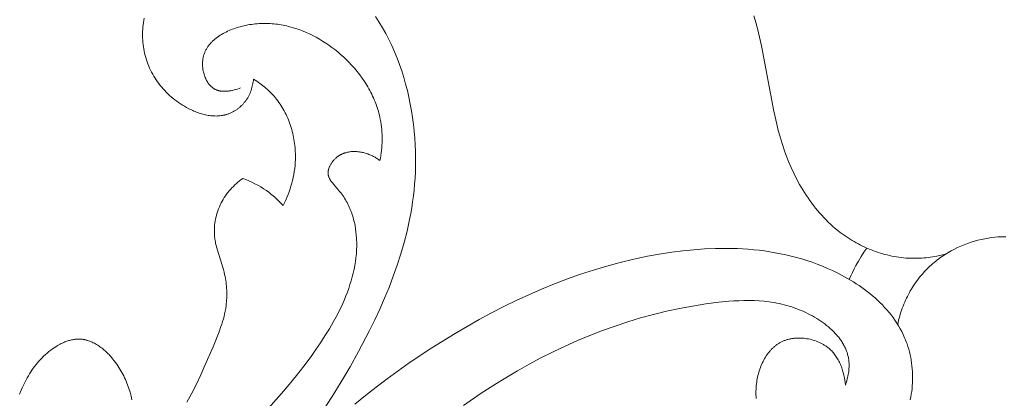
# Model space of a CAD drawing. Units: millimetres. Extents: x 4242 to 6242, y 1458 to 3458.
# Drawn here: x 5165 to 5226, y 2504 to 2528 of the extents above; entities that cross this region are included whole.
import ezdxf

# ---------------------------------------------------------------- set-up
doc = ezdxf.new("R2010")
doc.units = ezdxf.units.MM
doc.header["$MEASUREMENT"] = 0
doc.layers.get('0').update_dxf_attribs({"lineweight": 13})

# ---------------------------------------------------------------- blocks, each defined once
blk = doc.blocks.new('N.VRS_004_139_596')
for points in [[(-3.644, 55.109), (-3.908, 55.045), (-4.174, 54.989), (-4.442, 54.942), (-4.576, 54.923), (-4.711, 54.905), (-4.846, 54.89), (-4.982, 54.877), (-5.117, 54.867), (-5.253, 54.86), (-5.39, 54.855), (-5.526, 54.853), (-5.662, 54.853), (-5.798, 54.856), (-5.944, 54.863), (-6.09, 54.872), (-6.235, 54.885), (-6.381, 54.901), (-6.526, 54.92), (-6.671, 54.942), (-6.815, 54.967), (-6.96, 54.995), (-7.103, 55.026), (-7.246, 55.06), (-7.389, 55.096), (-7.531, 55.136), (-7.672, 55.178), (-7.813, 55.223), (-7.953, 55.27), (-8.091, 55.321), (-8.229, 55.373), (-8.367, 55.429), (-8.503, 55.487), (-8.638, 55.548), (-8.772, 55.611), (-8.904, 55.676), (-9.036, 55.744), (-9.166, 55.814), (-9.295, 55.887), (-9.422, 55.962), (-9.548, 56.039), (-9.673, 56.118), (-9.796, 56.2), (-9.917, 56.284), (-10.037, 56.37), (-10.155, 56.457), (-10.31, 56.578), (-10.461, 56.702), (-10.609, 56.829), (-10.755, 56.96), (-10.897, 57.094), (-11.036, 57.231), (-11.172, 57.372), (-11.305, 57.515), (-11.435, 57.661), (-11.562, 57.809), (-11.686, 57.961), (-11.807, 58.115), (-11.925, 58.271), (-12.04, 58.43), (-12.152, 58.591), (-12.261, 58.754), (-12.368, 58.92), (-12.471, 59.087), (-12.67, 59.427), (-12.857, 59.773), (-13.033, 60.126), (-13.199, 60.484), (-13.353, 60.845), (-13.496, 61.211), (-13.629, 61.579), (-13.759, 61.973), (-13.879, 62.37), (-13.989, 62.768), (-14.09, 63.168), (-14.271, 63.971), (-15.031, 68.02), (-15.15, 68.554), (-15.282, 69.085), (-15.429, 69.612), (-15.51, 69.873)], [(-46.475, 65.955), (-46.484, 65.867), (-46.496, 65.778), (-46.51, 65.69), (-46.528, 65.601), (-46.547, 65.513), (-46.57, 65.426), (-46.595, 65.34), (-46.623, 65.254), (-46.654, 65.169), (-46.688, 65.085), (-46.706, 65.044), (-46.724, 65.003), (-46.744, 64.962), (-46.764, 64.922), (-46.785, 64.882), (-46.807, 64.842), (-46.829, 64.803), (-46.852, 64.764), (-46.876, 64.726), (-46.901, 64.688), (-46.926, 64.65), (-46.952, 64.613), (-46.979, 64.578), (-47.006, 64.542), (-47.035, 64.507), (-47.063, 64.473), (-47.093, 64.439), (-47.123, 64.406), (-47.154, 64.373), (-47.185, 64.341), (-47.217, 64.309), (-47.25, 64.278), (-47.283, 64.248), (-47.317, 64.218), (-47.351, 64.189), (-47.386, 64.161), (-47.422, 64.133), (-47.458, 64.106), (-47.494, 64.08), (-47.531, 64.054), (-47.568, 64.029), (-47.606, 64.005), (-47.644, 63.982), (-47.682, 63.959), (-47.721, 63.938), (-47.761, 63.917), (-47.8, 63.896), (-47.84, 63.877), (-47.88, 63.858), (-47.921, 63.841), (-47.962, 63.824), (-48.003, 63.808), (-48.044, 63.793), (-48.086, 63.779), (-48.124, 63.766), (-48.162, 63.755), (-48.2, 63.744), (-48.239, 63.734), (-48.278, 63.725), (-48.316, 63.716), (-48.355, 63.709), (-48.395, 63.702), (-48.434, 63.695), (-48.473, 63.689), (-48.552, 63.68), (-48.632, 63.673), (-48.712, 63.669), (-48.792, 63.667), (-48.872, 63.668), (-48.953, 63.672), (-49.034, 63.677), (-49.115, 63.685), (-49.196, 63.696), (-49.277, 63.708), (-49.358, 63.722), (-49.439, 63.739), (-49.52, 63.758), (-49.601, 63.778), (-49.682, 63.801), (-49.762, 63.825), (-49.843, 63.851), (-49.923, 63.879), (-50.002, 63.908), (-50.081, 63.939), (-50.16, 63.972), (-50.238, 64.006), (-50.316, 64.041), (-50.47, 64.116), (-50.62, 64.196), (-50.746, 64.267), (-50.87, 64.342), (-50.991, 64.42), (-51.11, 64.5), (-51.226, 64.584), (-51.34, 64.67), (-51.452, 64.759), (-51.56, 64.851), (-51.666, 64.946), (-51.77, 65.043), (-51.87, 65.143), (-51.968, 65.245), (-52.063, 65.349), (-52.155, 65.456), (-52.244, 65.565), (-52.33, 65.676), (-52.413, 65.789), (-52.492, 65.904), (-52.569, 66.021), (-52.642, 66.14), (-52.712, 66.261), (-52.778, 66.383), (-52.841, 66.507), (-52.901, 66.633), (-52.957, 66.76), (-53.009, 66.889), (-53.058, 67.018), (-53.103, 67.15), (-53.144, 67.282), (-53.182, 67.415), (-53.215, 67.55), (-53.245, 67.685), (-53.27, 67.819), (-53.291, 67.953), (-53.309, 68.088), (-53.322, 68.223), (-53.332, 68.359), (-53.339, 68.496), (-53.342, 68.633), (-53.341, 68.769), (-53.336, 68.906), (-53.328, 69.043), (-53.317, 69.18), (-53.302, 69.317), (-53.283, 69.453), (-53.262, 69.589), (-53.236, 69.725)], [(-38.931, 69.838), (-38.707, 69.491), (-38.493, 69.135), (-38.29, 68.772), (-38.098, 68.402), (-37.917, 68.025), (-37.747, 67.642), (-37.588, 67.253), (-37.439, 66.859), (-37.301, 66.46), (-37.174, 66.057), (-37.056, 65.649), (-36.95, 65.239), (-36.853, 64.825), (-36.767, 64.408), (-36.691, 63.99), (-36.626, 63.57), (-36.57, 63.148), (-36.524, 62.726), (-36.488, 62.303), (-36.462, 61.88), (-36.446, 61.458), (-36.44, 61.037), (-36.443, 60.618), (-36.455, 60.2), (-36.475, 59.826), (-36.502, 59.453), (-36.537, 59.083), (-36.578, 58.714), (-36.627, 58.347), (-36.682, 57.982), (-36.745, 57.619), (-36.814, 57.257), (-36.97, 56.54), (-37.15, 55.829), (-37.353, 55.125), (-37.578, 54.428), (-37.822, 53.738), (-38.085, 53.053), (-38.365, 52.376), (-38.66, 51.704), (-38.971, 51.038), (-39.294, 50.379), (-39.974, 49.077), (-40.497, 48.138), (-41.04, 47.212), (-41.604, 46.3), (-42.191, 45.405)], [(-47.274, 65.403), (-47.369, 65.369), (-47.466, 65.337), (-47.566, 65.307), (-47.667, 65.28), (-47.77, 65.256), (-47.822, 65.245), (-47.874, 65.235), (-47.926, 65.226), (-47.978, 65.219), (-48.03, 65.212), (-48.082, 65.207), (-48.134, 65.203), (-48.186, 65.2), (-48.238, 65.198), (-48.289, 65.198), (-48.34, 65.199), (-48.39, 65.202), (-48.44, 65.206), (-48.49, 65.212), (-48.514, 65.216), (-48.539, 65.22), (-48.563, 65.225), (-48.587, 65.229), (-48.611, 65.235), (-48.634, 65.241), (-48.658, 65.247), (-48.681, 65.254), (-48.704, 65.261), (-48.727, 65.268), (-48.75, 65.277), (-48.772, 65.285), (-48.794, 65.294), (-48.816, 65.304), (-48.838, 65.314), (-48.859, 65.325), (-48.886, 65.339), (-48.913, 65.355), (-48.939, 65.371), (-48.965, 65.388), (-48.99, 65.406), (-49.015, 65.424), (-49.039, 65.444), (-49.063, 65.464), (-49.087, 65.484), (-49.109, 65.506), (-49.132, 65.528), (-49.154, 65.551), (-49.176, 65.574), (-49.197, 65.599), (-49.217, 65.623), (-49.238, 65.649), (-49.257, 65.675), (-49.276, 65.701), (-49.295, 65.728), (-49.313, 65.756), (-49.331, 65.784), (-49.348, 65.813), (-49.365, 65.842), (-49.381, 65.871), (-49.397, 65.901), (-49.413, 65.932), (-49.427, 65.963), (-49.442, 65.994), (-49.455, 66.025), (-49.469, 66.057), (-49.494, 66.122), (-49.517, 66.188), (-49.537, 66.255), (-49.556, 66.323), (-49.573, 66.392), (-49.588, 66.461), (-49.6, 66.531), (-49.61, 66.601), (-49.618, 66.671), (-49.624, 66.741), (-49.628, 66.812), (-49.629, 66.882), (-49.629, 66.951), (-49.626, 67.02), (-49.62, 67.089), (-49.617, 67.122), (-49.613, 67.156), (-49.608, 67.19), (-49.603, 67.223), (-49.594, 67.272), (-49.583, 67.32), (-49.572, 67.368), (-49.559, 67.415), (-49.545, 67.461), (-49.53, 67.507), (-49.514, 67.552), (-49.496, 67.597), (-49.478, 67.641), (-49.458, 67.685), (-49.437, 67.727), (-49.415, 67.77), (-49.392, 67.811), (-49.369, 67.853), (-49.344, 67.893), (-49.318, 67.933), (-49.291, 67.972), (-49.263, 68.011), (-49.234, 68.049), (-49.204, 68.087), (-49.173, 68.124), (-49.142, 68.16), (-49.109, 68.196), (-49.076, 68.232), (-49.042, 68.266), (-49.007, 68.301), (-48.972, 68.334), (-48.935, 68.367), (-48.898, 68.4), (-48.86, 68.432), (-48.783, 68.494), (-48.702, 68.554), (-48.62, 68.612), (-48.535, 68.667), (-48.447, 68.721), (-48.358, 68.772), (-48.267, 68.821), (-48.175, 68.868), (-48.081, 68.913), (-47.985, 68.956), (-47.889, 68.997), (-47.791, 69.036), (-47.693, 69.072), (-47.594, 69.107), (-47.494, 69.139), (-47.394, 69.17), (-47.294, 69.199), (-47.177, 69.23), (-47.061, 69.258), (-46.945, 69.283), (-46.828, 69.306), (-46.712, 69.327), (-46.595, 69.345), (-46.479, 69.36), (-46.363, 69.373), (-46.247, 69.384), (-46.131, 69.392), (-46.015, 69.398), (-45.899, 69.401), (-45.784, 69.403), (-45.669, 69.401), (-45.553, 69.398), (-45.439, 69.392), (-45.324, 69.384), (-45.21, 69.374), (-45.096, 69.362), (-44.982, 69.348), (-44.869, 69.331), (-44.756, 69.313), (-44.643, 69.292), (-44.531, 69.269), (-44.419, 69.244), (-44.308, 69.218), (-44.086, 69.159), (-43.867, 69.092), (-43.65, 69.018), (-43.435, 68.937), (-43.222, 68.848), (-43.012, 68.754), (-42.804, 68.652), (-42.6, 68.545), (-42.398, 68.431), (-42.2, 68.311), (-42.005, 68.186), (-41.813, 68.055), (-41.626, 67.92), (-41.441, 67.779), (-41.261, 67.633), (-41.085, 67.483), (-40.913, 67.329), (-40.746, 67.17), (-40.583, 67.007), (-40.402, 66.817), (-40.227, 66.621), (-40.06, 66.421), (-39.899, 66.216), (-39.746, 66.008), (-39.6, 65.795), (-39.462, 65.578), (-39.396, 65.468), (-39.332, 65.357), (-39.271, 65.245), (-39.211, 65.132), (-39.154, 65.018), (-39.099, 64.904), (-39.046, 64.788), (-38.996, 64.672), (-38.948, 64.555), (-38.902, 64.437), (-38.859, 64.318), (-38.818, 64.199), (-38.779, 64.078), (-38.744, 63.957), (-38.71, 63.836), (-38.68, 63.713), (-38.652, 63.59), (-38.626, 63.466), (-38.598, 63.308), (-38.574, 63.149), (-38.554, 62.99), (-38.539, 62.83), (-38.527, 62.669), (-38.519, 62.508), (-38.516, 62.346), (-38.516, 62.185), (-38.52, 62.023), (-38.527, 61.862), (-38.538, 61.7), (-38.553, 61.54), (-38.571, 61.379), (-38.593, 61.22), (-38.618, 61.061), (-38.646, 60.903)], [(-44.637, 58.123), (-44.556, 58.289), (-44.478, 58.456), (-44.405, 58.626), (-44.335, 58.798), (-44.27, 58.971), (-44.21, 59.147), (-44.154, 59.324), (-44.104, 59.502), (-44.057, 59.682), (-44.016, 59.864), (-43.98, 60.046), (-43.95, 60.23), (-43.924, 60.415), (-43.904, 60.601), (-43.89, 60.788), (-43.881, 60.975), (-43.878, 61.1), (-43.878, 61.224), (-43.88, 61.349), (-43.885, 61.474), (-43.893, 61.599), (-43.903, 61.724), (-43.915, 61.848), (-43.93, 61.973), (-43.948, 62.097), (-43.968, 62.221), (-43.991, 62.344), (-44.016, 62.467), (-44.043, 62.589), (-44.074, 62.711), (-44.106, 62.831), (-44.141, 62.951), (-44.179, 63.071), (-44.219, 63.189), (-44.262, 63.306), (-44.307, 63.422), (-44.355, 63.537), (-44.405, 63.651), (-44.458, 63.763), (-44.513, 63.874), (-44.571, 63.983), (-44.631, 64.091), (-44.693, 64.198), (-44.758, 64.302), (-44.826, 64.405), (-44.896, 64.506), (-44.969, 64.606), (-45.044, 64.703), (-45.119, 64.796), (-45.197, 64.887), (-45.277, 64.975), (-45.359, 65.062), (-45.443, 65.148), (-45.529, 65.231), (-45.617, 65.312), (-45.706, 65.391), (-45.798, 65.468), (-45.89, 65.544), (-45.985, 65.617), (-46.08, 65.689), (-46.177, 65.758), (-46.275, 65.826), (-46.375, 65.892), (-46.475, 65.955)], [(-38.646, 60.903), (-38.694, 60.94), (-38.743, 60.976), (-38.793, 61.011), (-38.843, 61.044), (-38.894, 61.076), (-38.946, 61.108), (-38.999, 61.138), (-39.053, 61.167), (-39.107, 61.194), (-39.162, 61.221), (-39.218, 61.246), (-39.274, 61.27), (-39.331, 61.292), (-39.389, 61.314), (-39.448, 61.334), (-39.507, 61.353), (-39.562, 61.369), (-39.618, 61.385), (-39.674, 61.399), (-39.731, 61.411), (-39.788, 61.423), (-39.845, 61.433), (-39.903, 61.442), (-39.961, 61.45), (-40.019, 61.456), (-40.077, 61.461), (-40.135, 61.465), (-40.193, 61.467), (-40.252, 61.467), (-40.31, 61.466), (-40.368, 61.463), (-40.426, 61.459), (-40.483, 61.453), (-40.541, 61.445), (-40.598, 61.435), (-40.654, 61.424), (-40.711, 61.411), (-40.766, 61.396), (-40.822, 61.379), (-40.849, 61.37), (-40.876, 61.361), (-40.903, 61.351), (-40.93, 61.34), (-40.957, 61.329), (-40.984, 61.317), (-41.01, 61.305), (-41.036, 61.293), (-41.062, 61.28), (-41.088, 61.266), (-41.114, 61.252), (-41.139, 61.237), (-41.165, 61.222), (-41.19, 61.206), (-41.214, 61.19), (-41.239, 61.173), (-41.263, 61.156), (-41.287, 61.138), (-41.319, 61.113), (-41.351, 61.086), (-41.382, 61.059), (-41.413, 61.031), (-41.443, 61.002), (-41.472, 60.972), (-41.5, 60.942), (-41.528, 60.911), (-41.555, 60.879), (-41.581, 60.846), (-41.606, 60.813), (-41.63, 60.78), (-41.654, 60.746), (-41.676, 60.711), (-41.697, 60.676), (-41.717, 60.641), (-41.736, 60.605), (-41.754, 60.569), (-41.77, 60.533), (-41.786, 60.496), (-41.8, 60.46), (-41.812, 60.423), (-41.818, 60.405), (-41.824, 60.387), (-41.829, 60.368), (-41.833, 60.35), (-41.838, 60.332), (-41.842, 60.313), (-41.845, 60.295), (-41.848, 60.277), (-41.851, 60.259), (-41.854, 60.24), (-41.856, 60.222), (-41.857, 60.204), (-41.858, 60.186), (-41.859, 60.168), (-41.859, 60.15), (-41.859, 60.132), (-41.859, 60.114), (-41.858, 60.097), (-41.856, 60.079), (-41.855, 60.062), (-41.852, 60.045), (-41.85, 60.028), (-41.847, 60.012), (-41.843, 59.995), (-41.84, 59.979), (-41.835, 59.962), (-41.831, 59.946), (-41.826, 59.93), (-41.82, 59.914), (-41.815, 59.898), (-41.809, 59.882), (-41.803, 59.866), (-41.796, 59.85), (-41.789, 59.834), (-41.774, 59.803), (-41.758, 59.771), (-41.741, 59.74), (-41.723, 59.71), (-41.703, 59.679), (-41.683, 59.649), (-41.662, 59.619), (-41.641, 59.589), (-41.618, 59.559), (-41.571, 59.499), (-41.522, 59.44), (-41.209, 59.083), (-41.141, 59.001), (-41.075, 58.917), (-41.012, 58.832), (-40.951, 58.747), (-40.892, 58.66), (-40.836, 58.573), (-40.782, 58.484), (-40.731, 58.395), (-40.681, 58.305), (-40.634, 58.214), (-40.59, 58.123), (-40.547, 58.031), (-40.506, 57.938), (-40.468, 57.845), (-40.431, 57.75), (-40.397, 57.656), (-40.364, 57.561), (-40.334, 57.465), (-40.305, 57.369), (-40.279, 57.273), (-40.254, 57.176), (-40.231, 57.079), (-40.21, 56.981), (-40.19, 56.884), (-40.157, 56.688), (-40.13, 56.491), (-40.109, 56.294), (-40.095, 56.097), (-40.089, 55.976), (-40.085, 55.854), (-40.084, 55.733), (-40.085, 55.613), (-40.092, 55.371), (-40.108, 55.13), (-40.132, 54.889), (-40.163, 54.649), (-40.202, 54.41), (-40.248, 54.171), (-40.302, 53.933), (-40.362, 53.696), (-40.428, 53.46), (-40.501, 53.224), (-40.58, 52.989), (-40.665, 52.756), (-40.755, 52.523), (-40.851, 52.292), (-40.951, 52.061), (-41.057, 51.832), (-41.167, 51.604), (-41.282, 51.378), (-41.523, 50.929), (-41.78, 50.485), (-42.049, 50.048), (-42.328, 49.618), (-42.617, 49.195), (-42.913, 48.779), (-43.358, 48.182), (-43.812, 47.6), (-44.275, 47.032), (-44.746, 46.476), (-45.705, 45.394)], [(-50.59, 45.942), (-50.292, 46.495), (-50.009, 47.057), (-49.738, 47.628), (-49.478, 48.204), (-48.976, 49.372), (-48.721, 49.993), (-48.6, 50.305), (-48.488, 50.62), (-48.436, 50.778), (-48.387, 50.937), (-48.341, 51.096), (-48.298, 51.257), (-48.26, 51.418), (-48.226, 51.58), (-48.196, 51.743), (-48.171, 51.906), (-48.156, 52.027), (-48.144, 52.147), (-48.135, 52.268), (-48.128, 52.39), (-48.125, 52.511), (-48.123, 52.633), (-48.125, 52.755), (-48.129, 52.877), (-48.136, 52.999), (-48.146, 53.121), (-48.158, 53.242), (-48.174, 53.364), (-48.191, 53.485), (-48.212, 53.605), (-48.235, 53.725), (-48.261, 53.845), (-48.298, 53.998), (-48.338, 54.15), (-48.708, 55.349), (-48.749, 55.499), (-48.787, 55.65), (-48.82, 55.801), (-48.835, 55.877), (-48.848, 55.953), (-48.86, 56.03), (-48.871, 56.106), (-48.88, 56.183), (-48.887, 56.26), (-48.892, 56.324), (-48.895, 56.388), (-48.897, 56.453), (-48.898, 56.517), (-48.898, 56.582), (-48.897, 56.646), (-48.894, 56.711), (-48.89, 56.776), (-48.886, 56.841), (-48.88, 56.905), (-48.864, 57.035), (-48.844, 57.164), (-48.82, 57.292), (-48.791, 57.42), (-48.758, 57.547), (-48.721, 57.673), (-48.679, 57.798), (-48.633, 57.921), (-48.584, 58.042), (-48.53, 58.162), (-48.472, 58.28), (-48.412, 58.393), (-48.348, 58.504), (-48.28, 58.613), (-48.209, 58.72), (-48.135, 58.824), (-48.058, 58.926), (-47.978, 59.026), (-47.895, 59.123), (-47.809, 59.217), (-47.72, 59.31), (-47.629, 59.399), (-47.536, 59.486), (-47.441, 59.57), (-47.343, 59.651), (-47.243, 59.73), (-47.142, 59.806)], [(-47.142, 59.806), (-46.949, 59.732), (-46.758, 59.652), (-46.569, 59.565), (-46.384, 59.473), (-46.201, 59.374), (-46.022, 59.27), (-45.846, 59.159), (-45.674, 59.043), (-45.534, 58.941), (-45.396, 58.835), (-45.261, 58.725), (-45.13, 58.611), (-45.002, 58.494), (-44.877, 58.374), (-44.755, 58.25), (-44.637, 58.123)], [(-0.002, 56.192), (-0.097, 56.191), (-0.194, 56.188), (-0.391, 56.178), (-0.592, 56.16), (-0.796, 56.136), (-1.004, 56.105), (-1.213, 56.067), (-1.423, 56.022), (-1.635, 55.97), (-1.847, 55.912), (-2.059, 55.847), (-2.27, 55.775), (-2.48, 55.697), (-2.687, 55.612), (-2.893, 55.52), (-3.094, 55.422), (-3.293, 55.317), (-3.395, 55.26), (-3.497, 55.2), (-3.597, 55.139), (-3.696, 55.076), (-3.794, 55.011), (-3.89, 54.945), (-3.985, 54.877), (-4.079, 54.807), (-4.171, 54.736), (-4.262, 54.664), (-4.352, 54.589), (-4.44, 54.514), (-4.527, 54.437), (-4.612, 54.358), (-4.696, 54.278), (-4.779, 54.197), (-4.939, 54.03), (-5.093, 53.858), (-5.241, 53.681), (-5.382, 53.499), (-5.517, 53.313), (-5.645, 53.123), (-5.706, 53.026), (-5.766, 52.928), (-5.823, 52.83), (-5.88, 52.73), (-5.942, 52.614), (-6.003, 52.496), (-6.061, 52.377), (-6.116, 52.257), (-6.169, 52.137), (-6.22, 52.015), (-6.268, 51.892), (-6.315, 51.768), (-6.358, 51.644), (-6.4, 51.519), (-6.439, 51.393), (-6.475, 51.267), (-6.51, 51.14), (-6.542, 51.012), (-6.572, 50.884), (-6.599, 50.756)], [(-0.002, 56.192), (0.094, 56.191)], [(-9.833, 47.002), (-9.851, 47.153), (-9.874, 47.305), (-9.901, 47.458), (-9.934, 47.61), (-9.971, 47.761), (-9.992, 47.836), (-10.014, 47.911), (-10.037, 47.986), (-10.062, 48.06), (-10.089, 48.133), (-10.117, 48.206), (-10.146, 48.278), (-10.178, 48.349), (-10.21, 48.419), (-10.245, 48.488), (-10.281, 48.557), (-10.318, 48.624), (-10.358, 48.69), (-10.399, 48.755), (-10.442, 48.819), (-10.487, 48.881), (-10.534, 48.942), (-10.582, 49.001), (-10.633, 49.059), (-10.685, 49.116), (-10.74, 49.17), (-10.796, 49.223), (-10.832, 49.255), (-10.868, 49.286), (-10.906, 49.316), (-10.944, 49.346), (-10.983, 49.375), (-11.022, 49.403), (-11.062, 49.43), (-11.103, 49.457), (-11.144, 49.483), (-11.186, 49.509), (-11.229, 49.533), (-11.272, 49.557), (-11.315, 49.58), (-11.36, 49.603), (-11.404, 49.624), (-11.449, 49.645), (-11.541, 49.685), (-11.634, 49.721), (-11.728, 49.755), (-11.824, 49.785), (-11.921, 49.812), (-12.018, 49.836), (-12.117, 49.857), (-12.216, 49.875), (-12.316, 49.889), (-12.416, 49.901), (-12.516, 49.908), (-12.615, 49.913), (-12.715, 49.914), (-12.814, 49.912), (-12.864, 49.91), (-12.913, 49.906), (-12.962, 49.902), (-13.011, 49.897), (-13.06, 49.892), (-13.108, 49.885), (-13.156, 49.877), (-13.204, 49.869), (-13.252, 49.86), (-13.299, 49.849), (-13.346, 49.838), (-13.392, 49.826), (-13.438, 49.814), (-13.484, 49.8), (-13.529, 49.785), (-13.574, 49.769), (-13.619, 49.753), (-13.662, 49.736), (-13.706, 49.717), (-13.748, 49.698), (-13.792, 49.677), (-13.834, 49.656), (-13.877, 49.633), (-13.918, 49.61), (-13.959, 49.585), (-13.999, 49.56), (-14.039, 49.534), (-14.078, 49.507), (-14.117, 49.479), (-14.155, 49.45), (-14.192, 49.42), (-14.229, 49.39), (-14.265, 49.359), (-14.301, 49.327), (-14.336, 49.294), (-14.37, 49.261), (-14.404, 49.227), (-14.437, 49.192), (-14.47, 49.156), (-14.502, 49.12), (-14.534, 49.083), (-14.565, 49.046), (-14.625, 48.968), (-14.683, 48.889), (-14.738, 48.807), (-14.792, 48.723), (-14.842, 48.637), (-14.891, 48.549), (-14.937, 48.459), (-14.981, 48.368), (-15.023, 48.275), (-15.062, 48.18), (-15.099, 48.085), (-15.133, 47.987), (-15.166, 47.889), (-15.195, 47.79), (-15.223, 47.69), (-15.248, 47.589), (-15.271, 47.488), (-15.292, 47.386), (-15.31, 47.284), (-15.327, 47.182), (-15.34, 47.079), (-15.353, 46.966), (-15.363, 46.853), (-15.369, 46.739), (-15.374, 46.626), (-15.375, 46.514), (-15.374, 46.401), (-15.369, 46.289), (-15.363, 46.178)], [(-5.829, 46.097), (-5.792, 46.267), (-5.761, 46.438), (-5.734, 46.611), (-5.712, 46.785), (-5.696, 46.959), (-5.684, 47.135), (-5.677, 47.311), (-5.675, 47.487), (-5.678, 47.663), (-5.686, 47.84), (-5.698, 48.016), (-5.716, 48.191), (-5.738, 48.366), (-5.764, 48.539), (-5.796, 48.712), (-5.832, 48.883), (-5.872, 49.053), (-5.918, 49.22), (-5.967, 49.386), (-6.022, 49.55), (-6.057, 49.648), (-6.094, 49.745), (-6.132, 49.842), (-6.172, 49.937), (-6.257, 50.125), (-6.347, 50.31), (-6.444, 50.491), (-6.547, 50.669), (-6.655, 50.843), (-6.768, 51.014), (-6.886, 51.181), (-7.01, 51.345), (-7.138, 51.505), (-7.271, 51.662), (-7.409, 51.815), (-7.551, 51.965), (-7.697, 52.112), (-7.847, 52.255), (-8, 52.395), (-8.158, 52.531), (-8.318, 52.664), (-8.482, 52.794), (-8.649, 52.92), (-8.819, 53.043), (-8.991, 53.162), (-9.166, 53.279), (-9.344, 53.392), (-9.523, 53.501), (-9.705, 53.608), (-9.888, 53.711), (-10.259, 53.907), (-10.635, 54.091), (-10.948, 54.232), (-11.262, 54.365), (-11.579, 54.49), (-11.898, 54.606), (-12.219, 54.714), (-12.542, 54.814), (-12.867, 54.906), (-13.193, 54.991), (-13.521, 55.068), (-13.85, 55.138), (-14.181, 55.201), (-14.513, 55.257), (-14.846, 55.306), (-15.18, 55.348), (-15.515, 55.383), (-15.85, 55.412), (-16.187, 55.435), (-16.524, 55.452), (-17.199, 55.468), (-17.875, 55.461), (-18.551, 55.432), (-19.226, 55.384), (-19.9, 55.317), (-20.571, 55.231), (-21.239, 55.13), (-22.09, 54.976), (-22.934, 54.799), (-23.771, 54.598), (-24.601, 54.374), (-25.424, 54.128), (-26.239, 53.861), (-27.047, 53.573), (-27.849, 53.266), (-28.642, 52.94), (-29.429, 52.597), (-30.208, 52.236), (-30.98, 51.858), (-31.744, 51.466), (-32.501, 51.058), (-33.251, 50.637), (-33.993, 50.202), (-35.431, 49.311), (-36.837, 48.372), (-38.21, 47.387), (-38.882, 46.878), (-39.546, 46.356), (-40.2, 45.824)], [(-9.595, 53.544), (-9.499, 53.762), (-9.398, 53.977), (-9.293, 54.191), (-9.182, 54.402), (-9.026, 54.681), (-8.861, 54.956), (-8.688, 55.225), (-8.507, 55.489)], [(-9.833, 47.002), (-9.804, 47.093), (-9.776, 47.184), (-9.75, 47.277), (-9.726, 47.37), (-9.703, 47.464), (-9.683, 47.559), (-9.665, 47.654), (-9.649, 47.749), (-9.635, 47.844), (-9.624, 47.939), (-9.616, 48.035), (-9.611, 48.13), (-9.609, 48.225), (-9.61, 48.319), (-9.612, 48.366), (-9.615, 48.413), (-9.618, 48.459), (-9.623, 48.506), (-9.631, 48.573), (-9.641, 48.639), (-9.652, 48.705), (-9.666, 48.771), (-9.681, 48.836), (-9.698, 48.901), (-9.717, 48.965), (-9.738, 49.029), (-9.76, 49.092), (-9.784, 49.155), (-9.81, 49.218), (-9.837, 49.279), (-9.865, 49.341), (-9.895, 49.402), (-9.927, 49.462), (-9.96, 49.522), (-9.995, 49.581), (-10.031, 49.64), (-10.068, 49.698), (-10.107, 49.756), (-10.147, 49.813), (-10.188, 49.869), (-10.231, 49.925), (-10.274, 49.981), (-10.319, 50.036), (-10.365, 50.09), (-10.461, 50.197), (-10.561, 50.301), (-10.665, 50.403), (-10.773, 50.503), (-10.884, 50.6), (-10.999, 50.695), (-11.117, 50.787), (-11.238, 50.876), (-11.362, 50.962), (-11.488, 51.046), (-11.616, 51.127), (-11.746, 51.205), (-11.877, 51.281), (-12.011, 51.353), (-12.145, 51.423), (-12.281, 51.489), (-12.417, 51.552), (-12.553, 51.613), (-12.69, 51.67), (-12.846, 51.731), (-13.001, 51.788), (-13.157, 51.841), (-13.312, 51.89), (-13.468, 51.935), (-13.623, 51.977), (-13.779, 52.016), (-13.935, 52.051), (-14.09, 52.082), (-14.246, 52.111), (-14.402, 52.136), (-14.557, 52.158), (-14.713, 52.178), (-14.869, 52.194), (-15.18, 52.22), (-15.491, 52.235), (-15.803, 52.241), (-16.114, 52.239), (-16.425, 52.229), (-16.735, 52.212), (-17.046, 52.189), (-17.666, 52.129), (-18.482, 52.026), (-19.296, 51.899), (-20.106, 51.748), (-20.913, 51.574), (-21.716, 51.378), (-22.514, 51.159), (-23.307, 50.919), (-24.095, 50.658), (-24.877, 50.377), (-25.652, 50.076), (-26.42, 49.756), (-27.181, 49.418), (-27.934, 49.061), (-28.679, 48.687), (-29.415, 48.297), (-30.141, 47.889), (-31.275, 47.211), (-32.384, 46.494), (-33.467, 45.741)], [(-60.951, 46.428), (-60.846, 46.691), (-60.79, 46.821), (-60.733, 46.95), (-60.673, 47.078), (-60.61, 47.205), (-60.546, 47.33), (-60.478, 47.454), (-60.409, 47.576), (-60.337, 47.696), (-60.262, 47.815), (-60.184, 47.932), (-60.104, 48.047), (-60.021, 48.16), (-59.936, 48.271), (-59.847, 48.38), (-59.755, 48.487), (-59.661, 48.591), (-59.563, 48.693), (-59.462, 48.792), (-59.358, 48.889), (-59.251, 48.983), (-59.14, 49.074), (-59.026, 49.163), (-58.924, 49.238), (-58.819, 49.31), (-58.711, 49.38), (-58.602, 49.446), (-58.491, 49.508), (-58.435, 49.538), (-58.378, 49.567), (-58.322, 49.594), (-58.264, 49.621), (-58.207, 49.646), (-58.149, 49.67), (-58.091, 49.693), (-58.033, 49.714), (-57.974, 49.734), (-57.916, 49.752), (-57.857, 49.77), (-57.798, 49.785), (-57.739, 49.799), (-57.68, 49.812), (-57.621, 49.823), (-57.561, 49.832), (-57.502, 49.839), (-57.443, 49.845), (-57.384, 49.849), (-57.325, 49.851), (-57.266, 49.851), (-57.207, 49.849), (-57.169, 49.846), (-57.131, 49.843), (-57.094, 49.839), (-57.056, 49.835), (-57.018, 49.829), (-56.981, 49.823), (-56.943, 49.816), (-56.906, 49.808), (-56.869, 49.8), (-56.832, 49.79), (-56.795, 49.78), (-56.758, 49.77), (-56.721, 49.758), (-56.684, 49.746), (-56.611, 49.72), (-56.539, 49.691), (-56.467, 49.66), (-56.395, 49.626), (-56.325, 49.59), (-56.255, 49.551), (-56.185, 49.511), (-56.116, 49.468), (-56.048, 49.423), (-55.981, 49.377), (-55.915, 49.328), (-55.849, 49.278), (-55.785, 49.226), (-55.721, 49.173), (-55.658, 49.118), (-55.596, 49.061), (-55.535, 49.004), (-55.476, 48.945), (-55.417, 48.885), (-55.359, 48.824), (-55.303, 48.762), (-55.194, 48.636), (-55.09, 48.507), (-55.013, 48.406), (-54.94, 48.305), (-54.87, 48.202), (-54.802, 48.099), (-54.738, 47.994), (-54.676, 47.888), (-54.617, 47.781), (-54.56, 47.674), (-54.506, 47.565), (-54.454, 47.456), (-54.404, 47.345), (-54.357, 47.234), (-54.312, 47.122), (-54.27, 47.01), (-54.19, 46.783), (-54.118, 46.553), (-54.053, 46.321), (-53.995, 46.087)]]:
    blk.add_lwpolyline(points)

msp = doc.modelspace()

# ---------------------------------------------------------------- block references
msp.add_blockref('N.VRS_004_139_596', (5225.579, 2458.28, -2008.869))

doc.saveas('drawing.dxf')
